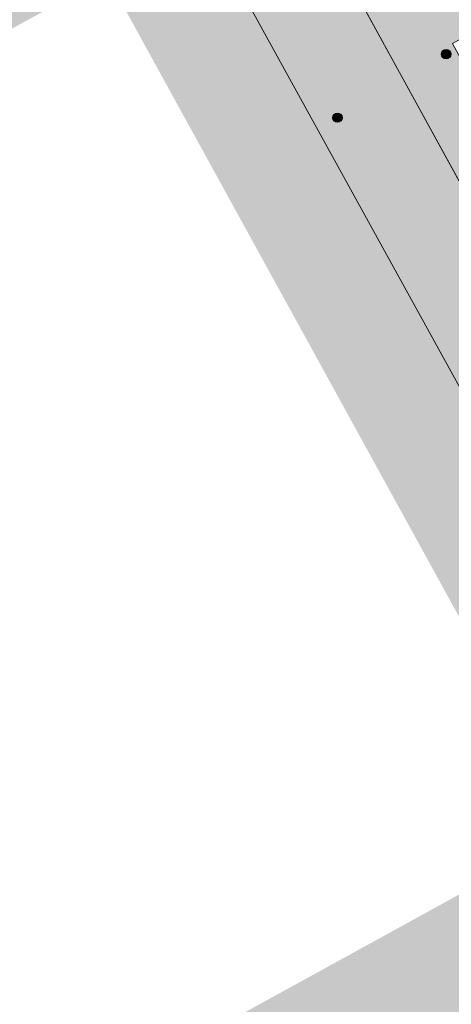
# Model space of a CAD drawing. Units: metres. Extents: x 175869 to 176659, y 362751 to 363411.
# Drawn here: x 176031 to 176078, y 362947 to 363053 of the extents above; entities that cross this region are included whole.
import ezdxf

# ---------------------------------------------------------------- set-up
doc = ezdxf.new("R2010")
doc.units = ezdxf.units.M
doc.header["$MEASUREMENT"] = 0
doc.layers.add('Begroeid terreindeel vlak', color=7, linetype='Continuous', lineweight=0)
doc.layers.add('Boom', color=7, linetype='Continuous', lineweight=0)
doc.layers.add('Grens beheer openbare ruimte groenbeheer', color=253, linetype='Continuous', lineweight=0, true_color=0xa5a5a5)
doc.layers.add('raster geen IMGeo', color=120, linetype='Continuous', lineweight=0, true_color=0x00fea0)

# ---------------------------------------------------------------- blocks, each defined once
blk = doc.blocks.new('Boom')
at = {"layer": 'Boom', "lineweight": 30}
h = blk.add_hatch(color=62, dxfattribs=at)
edge = h.paths.add_edge_path()
edge.add_arc((0, 0), 0.5, 0, 360)
at = {"layer": 'Boom', "color": 7, "lineweight": 30}
blk.add_circle((0, 0), 0.5, dxfattribs=at)

msp = doc.modelspace()

# ---------------------------------------------------------------- hatches: boundary and pattern name
at = {"layer": 'Begroeid terreindeel vlak', "linetype": 'Continuous', "lineweight": 0, "true_color": 0xc3dbb6}
for points in [[(176119.858, 363005.528), (176117.925, 363009.049), (176104.023, 363001.17), (176091.934, 363023.176), (176092.519, 363023.496), (176077.828, 363050.385), (176088.493, 363056.302), (176085.156, 363061.926), (176075.137, 363056.397), (176050.576, 363101.824), (176082.138, 363119.533), (176078.97, 363125.27), (176075.728, 363131.139), (176037.77, 363109.828), (176100.741, 362995.053), (176109.77, 363000)], [(176032.985, 363089.36), (176033.419, 363089.321), (176034.691, 363089.005), (176035.9, 363088.496), (176037.016, 363087.808), (176038.013, 363086.956), (176095.023, 362983.48), (176099.619, 362986.224), (176096.362, 362992.653), (176100.741, 362995.053), (176037.77, 363109.828), (176034.791, 363108.156)]]:
    msp.add_hatch(color=9, dxfattribs=at).paths.add_polyline_path(points, flags=0)
h = msp.add_hatch(color=9, dxfattribs=at)
h.paths.add_polyline_path([(176032.684, 362891.843), (176030.261, 362896.051), (176025.637, 362904.55), (176019.826, 362914.883), (176017.825, 362913.905), (176013.674, 362921.694), (176009.369, 362929.372), (176006.727, 362934.122), (176001.436, 362943.714), (175992.896, 362959.128), (175985.862, 362971.735), (175985.476, 362972.453), (175982.294, 362978.37), (175980.607, 362981.355), (175976.855, 362987.993), (175978.022, 362988.516), (175977.966, 362988.614), (175974.124, 362995.39), (175978.085, 362994.526), (175983.107, 362996.529), (175976.304, 363010.839), (175966.619, 363029.273), (175958.593, 363034.666), (175959.67, 363036.03), (175966.29, 363044.415), (175976.052, 363040.307), (175987.794, 363043.55), (176031.009, 363068.804), (176032.985, 363089.36), (176033.419, 363089.321), (176034.691, 363089.005), (176035.9, 363088.496), (176037.016, 363087.808), (176038.013, 363086.956), (176095.023, 362983.48), (176096.603, 362980.588), (176100.124, 362974.137), (176107.159, 362961.25), (176105.001, 362960.053), (176103.432, 362959.183), (176050.17, 362929.654), (176048.289, 362928.541), (176022.477, 362913.545), (176026.843, 362904.847), (176040.78, 362912.494), (176041.926, 362910.496), (176045.659, 362903.985), (176047.848, 362900.167), (176042.722, 362897.353)])
h.paths.add_polyline_path([(176030.539, 362932.231), (175979.97, 363024.587), (176040.562, 363057.58), (176091.177, 362965.555)], flags=16)

# ---------------------------------------------------------------- linework, layer by layer
at = {"layer": 'Begroeid terreindeel vlak', "color": 7, "linetype": 'Continuous', "lineweight": 0, "flags": 128}
for points in [[(176119.858, 363005.528), (176117.925, 363009.049), (176104.023, 363001.17), (176091.934, 363023.176), (176092.519, 363023.496), (176077.828, 363050.385), (176088.493, 363056.302), (176085.156, 363061.926), (176075.137, 363056.397), (176050.576, 363101.824), (176082.138, 363119.533), (176078.97, 363125.27), (176075.728, 363131.139), (176037.77, 363109.828), (176100.741, 362995.053), (176109.77, 363000)], [(176032.985, 363089.36), (176033.419, 363089.321), (176034.691, 363089.005), (176035.9, 363088.496), (176037.016, 363087.808), (176038.013, 363086.956), (176095.023, 362983.48), (176099.619, 362986.224), (176096.362, 362992.653), (176100.741, 362995.053), (176037.77, 363109.828), (176034.791, 363108.156)]]:
    msp.add_lwpolyline(points, close=True, dxfattribs=at)
at = {"layer": 'Grens beheer openbare ruimte groenbeheer', "color": 253, "linetype": 'Continuous', "lineweight": 0, "true_color": 0xa5a5a5, "flags": 128}
msp.add_lwpolyline([(176032.985, 363089.36), (176033.419, 363089.321), (176034.691, 363089.005), (176035.9, 363088.496), (176037.016, 363087.808), (176038.013, 363086.956), (176095.023, 362983.48)], dxfattribs=at)
at = {"layer": 'raster geen IMGeo', "color": 120, "linetype": 'Continuous', "lineweight": 0, "true_color": 0x00fea0}
msp.add_line((176100.741, 362995.053), (176037.77, 363109.828), dxfattribs=at)

# ---------------------------------------------------------------- block references
at = {"layer": 'Boom', "color": 7, "lineweight": 30}
for p in [(176077.128, 363049.227), (176065.4, 363042.382)]:
    msp.add_blockref('Boom', p, dxfattribs=at)

doc.saveas('drawing.dxf')
